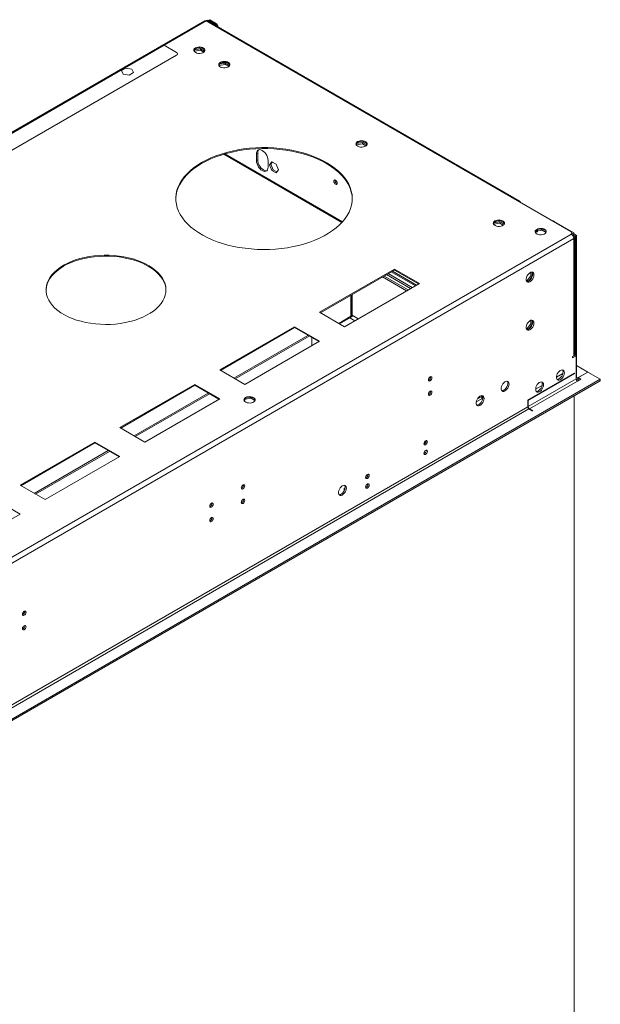
# Model space of a CAD drawing. Units: millimetres. Extents: x 0 to 210, y 0 to 297.
# Drawn here: x 100 to 129, y 50 to 99 of the extents above; entities that cross this region are included whole.
import ezdxf

# ---------------------------------------------------------------- set-up
doc = ezdxf.new("R2010")
doc.units = ezdxf.units.MM

msp = doc.modelspace()

# ---------------------------------------------------------------- linework, layer by layer
at = {"color": 7, "linetype": 'Continuous', "lineweight": 15}
for p, q in [((109.54797, 99.09964), (91.59504, 88.73564)), ((109.60679, 99.09382), (127.84599, 88.56456)), ((109.62759, 99.10581), (109.60681, 99.09381)), ((125.31376, 90.06203), (109.67422, 99.09055)), ((109.75237, 99.12983), (109.79397, 99.15384)), ((109.75237, 99.0818), (109.75237, 99.12983)), ((110.04354, 98.96175), (109.75237, 99.12983)), ((109.75237, 99.05778), (109.75237, 99.10581)), ((110.04354, 98.93773), (109.75237, 99.10581)), ((110.08513, 98.98576), (109.79397, 99.15384)), ((110.04354, 98.96175), (110.08513, 98.98576)), ((107.44745, 97.88704), (91.59504, 88.73564)), ((108.13019, 97.52103), (107.50627, 97.88121)), ((108.99938, 97.59946), (109.02431, 97.65317)), ((109.01713, 97.56566), (109.02431, 97.58113)), ((109.02431, 97.65317), (109.32283, 97.69935)), ((109.02431, 97.65317), (109.02431, 97.58113)), ((109.02431, 97.58113), (109.32283, 97.6273)), ((109.32283, 97.69935), (109.53752, 97.57541)), ((109.32283, 97.69935), (109.32283, 97.6273)), ((109.32283, 97.6273), (109.49314, 97.52899)), ((108.13019, 97.37696), (93.12059, 88.7121)), ((110.27214, 96.93281), (110.57067, 96.97899)), ((110.57067, 96.97899), (110.78536, 96.85505)), ((110.57067, 96.97899), (110.57067, 96.90694)), ((105.59612, 96.73289), (105.37759, 96.60673)), ((105.37759, 96.60673), (105.45758, 96.4344)), ((105.89464, 96.68671), (105.59612, 96.73289)), ((105.7561, 96.38822), (105.97463, 96.51438)), ((105.97463, 96.51438), (105.89464, 96.68671)), ((110.24721, 96.8791), (110.27214, 96.93281)), ((110.26497, 96.8453), (110.27214, 96.86077)), ((110.27214, 96.93281), (110.27214, 96.86077)), ((110.27214, 96.86077), (110.57067, 96.90694)), ((110.57067, 96.90694), (110.74097, 96.80863)), ((105.45758, 96.4344), (105.7561, 96.38822)), ((117.13524, 92.97083), (117.43376, 93.01701)), ((117.43376, 93.01701), (117.64845, 92.89307)), ((117.43376, 93.01701), (117.43376, 92.94496)), ((117.11031, 92.91712), (117.13524, 92.97083)), ((117.12806, 92.88332), (117.13524, 92.89878)), ((117.13524, 92.97083), (117.13524, 92.89878)), ((117.13524, 92.89878), (117.43376, 92.94496)), ((117.43376, 92.94496), (117.60407, 92.84665)), ((116.42885, 89.04779), (110.54068, 92.44696)), ((112.12715, 92.45195), (112.18955, 92.48797)), ((112.12715, 92.45195), (112.12715, 92.11573)), ((112.12715, 92.11573), (112.18955, 92.15174)), ((112.18955, 92.15174), (112.18955, 92.48797)), ((112.70948, 91.77956), (112.70948, 92.11578)), ((112.89788, 92.05745), (112.78861, 91.90199)), ((112.92425, 92.04223), (112.851, 91.938)), ((113.11641, 91.9313), (112.89788, 92.05745)), ((112.851, 91.938), (112.78861, 91.90199)), ((112.78861, 91.90199), (112.89788, 91.62036)), ((112.851, 91.938), (112.96027, 91.65638)), ((112.96027, 91.65638), (112.89788, 91.62036)), ((112.89788, 91.62036), (113.11641, 91.49421)), ((112.96027, 91.65638), (113.15243, 91.54545)), ((113.22568, 91.64967), (113.11641, 91.9313)), ((113.11641, 91.49421), (113.22568, 91.64967)), ((123.9734, 88.95514), (123.99833, 89.00885)), ((123.99116, 88.92134), (123.99833, 88.9368)), ((123.99833, 89.00885), (124.29686, 89.05503)), ((123.99833, 89.00885), (123.99833, 88.9368)), ((123.99833, 88.9368), (124.29686, 88.98298)), ((124.29686, 89.05503), (124.51155, 88.93109)), ((124.29686, 89.05503), (124.29686, 88.98298)), ((124.29686, 88.98298), (124.46716, 88.88467)), ((126.10366, 88.62113), (126.06485, 88.53751)), ((126.08148, 88.50128), (126.12289, 88.59052)), ((126.10366, 88.59712), (126.14385, 88.62645)), ((126.12289, 88.59052), (126.42142, 88.63669)), ((126.12289, 88.59052), (126.12289, 88.6129)), ((126.13458, 88.56761), (126.19307, 88.60137)), ((126.14385, 88.62645), (126.19466, 88.64965)), ((126.34965, 88.69764), (126.19466, 88.67367)), ((126.42142, 88.63669), (126.42142, 88.66694)), ((126.42142, 88.63669), (126.61358, 88.52576)), ((126.58741, 88.61291), (126.47396, 88.67841)), ((127.99157, 88.50452), (127.0141, 89.0688)), ((127.84599, 88.42048), (82.34159, 62.15135)), ((127.99157, 88.21635), (82.40398, 61.8992)), ((126.60425, 88.50567), (126.61646, 88.53198)), ((127.89417, 88.42428), (127.89066, 88.41604)), ((127.99157, 88.50452), (127.89417, 88.44829)), ((127.89768, 88.4685), (127.89768, 88.49252)), ((127.91813, 88.39008), (127.99157, 88.43247)), ((127.92917, 88.39645), (127.99157, 88.36043)), ((128.07476, 88.33641), (127.94997, 88.40846)), ((127.99157, 88.43247), (127.99157, 88.50452)), ((128.13715, 88.37243), (127.99157, 88.45647)), ((127.99157, 82.35647), (127.99157, 88.21635)), ((128.04326, 82.42851), (128.04326, 88.28839)), ((128.13715, 88.37243), (128.07476, 88.33641)), ((128.07476, 82.38047), (128.07476, 88.33641)), ((128.13715, 81.28774), (128.13715, 88.37243)), ((119.02795, 86.69162), (115.28445, 84.53054)), ((115.32605, 84.50652), (119.02795, 86.64359)), ((120.27579, 85.97126), (119.02795, 86.69162)), ((119.02795, 86.64359), (119.02795, 86.69162)), ((119.02795, 86.64359), (120.23419, 85.94724)), ((118.42422, 86.29506), (119.63045, 85.59871)), ((118.50741, 86.34308), (119.71364, 85.64674)), ((118.63181, 86.4149), (119.83804, 85.71855)), ((118.715, 86.46292), (119.92123, 85.76658)), ((118.87173, 86.5534), (120.07797, 85.85706)), ((125.66228, 86.11497), (125.61574, 86.11913)), ((125.85153, 86.3504), (125.66228, 86.11497)), ((125.72653, 86.08126), (125.91392, 86.31438)), ((125.85153, 86.531), (125.85153, 86.3504)), ((125.85153, 86.3504), (125.91392, 86.31438)), ((125.91392, 86.31438), (125.91392, 86.53576)), ((116.53228, 83.81018), (120.27579, 85.97126)), ((125.62667, 86.08771), (125.72195, 86.07919)), ((125.66228, 86.11497), (125.72325, 86.07977)), ((116.85256, 84.33007), (116.85256, 85.38776)), ((116.86504, 85.39496), (116.86504, 84.28924)), ((116.90663, 85.41898), (116.90663, 84.31325)), ((115.28445, 84.53054), (116.53228, 83.81018)), ((116.2766, 83.95778), (116.8289, 84.27662)), ((116.86504, 84.28924), (116.84774, 84.29923)), ((116.85256, 84.33089), (116.85327, 84.33048)), ((116.85256, 84.33007), (116.85327, 84.33048)), ((116.90663, 84.31325), (116.86504, 84.28924)), ((114.03661, 83.81018), (110.2931, 81.6491)), ((110.3347, 81.62508), (114.03661, 83.76215)), ((115.28445, 83.08982), (114.03661, 83.81018)), ((114.03661, 83.76215), (114.03661, 83.81018)), ((114.03661, 83.76215), (115.24284, 83.0658)), ((125.66228, 83.71338), (125.61574, 83.71754)), ((125.62667, 83.68612), (125.72195, 83.6776)), ((125.85153, 83.94881), (125.66228, 83.71338)), ((125.66228, 83.71338), (125.72325, 83.67818)), ((125.72653, 83.67967), (125.91392, 83.91279)), ((125.85153, 84.12941), (125.85153, 83.94881)), ((125.85153, 83.94881), (125.91392, 83.91279)), ((125.91392, 83.91279), (125.91392, 84.13417)), ((111.00113, 81.24037), (114.70303, 83.37743)), ((111.06352, 81.20435), (114.76542, 83.34141)), ((114.90594, 82.87131), (114.90594, 83.2603)), ((111.54094, 80.92874), (115.28445, 83.08982)), ((128.05396, 82.39248), (127.92918, 82.32044)), ((127.92918, 82.32046), (127.99157, 82.35647)), ((128.11635, 82.35646), (127.92918, 82.24841)), ((127.92918, 82.24841), (127.92918, 82.32046)), ((128.05396, 82.39248), (128.11635, 82.35646)), ((128.11635, 81.2037), (128.11635, 82.35646)), ((128.69868, 81.53985), (128.13715, 81.86402)), ((110.2931, 81.6491), (111.54094, 80.92874)), ((128.03316, 81.4919), (125.69347, 80.14122)), ((125.69347, 80.11721), (128.03316, 81.46788)), ((128.11635, 81.2037), (125.71427, 79.81701)), ((127.45114, 81.46812), (127.12848, 81.28186)), ((128.03316, 81.46788), (128.01236, 81.47989)), ((128.03316, 81.46788), (128.03316, 81.4919)), ((128.19954, 81.25171), (128.69868, 81.53985)), ((128.19954, 81.25171), (128.19954, 81.17966)), ((128.69868, 81.53985), (128.22034, 81.26372)), ((128.22034, 81.26372), (128.34512, 81.19168)), ((128.22034, 81.19167), (128.22034, 81.26372)), ((129.32259, 81.17967), (128.69868, 81.53985)), ((129.32259, 81.17967), (82.19601, 53.97407)), ((129.32259, 81.10763), (82.19601, 53.90203)), ((109.04527, 80.92874), (105.30176, 78.76766)), ((105.34336, 78.74364), (109.04527, 80.88071)), ((110.2931, 80.20838), (109.04527, 80.92874)), ((109.04527, 80.88071), (109.04527, 80.92874)), ((109.04527, 80.88071), (110.2515, 80.18436)), ((125.77666, 79.70894), (128.17875, 81.09563)), ((126.41128, 80.86782), (126.08862, 80.68156)), ((128.34512, 81.19168), (128.17875, 81.09563)), ((128.19954, 81.17966), (128.22034, 81.19167)), ((128.22034, 81.19167), (128.28272, 81.15566)), ((129.32259, 81.10763), (129.32259, 81.17967)), ((106.00978, 78.35893), (109.71169, 80.49599)), ((106.07218, 78.32291), (109.77408, 80.45997)), ((111.54558, 80.21693), (111.50677, 80.13331)), ((111.54558, 80.19291), (111.58577, 80.22225)), ((111.56481, 80.18631), (111.86334, 80.23249)), ((111.58577, 80.22225), (111.63658, 80.24545)), ((111.79157, 80.29344), (111.63658, 80.26946)), ((111.86334, 80.23249), (111.86334, 80.26274)), ((111.86334, 80.23249), (112.05549, 80.12156)), ((112.02933, 80.20871), (111.91587, 80.27421)), ((123.1786, 80.20241), (123.39538, 80.32755)), ((123.39538, 80.32755), (123.34634, 80.35586)), ((123.39538, 80.32755), (123.39538, 80.20747)), ((128.01237, 44.38724), (128.01237, 80.35125)), ((125.69347, 79.805), (84.70208, 56.14117)), ((106.5496, 78.0473), (110.2931, 80.20838)), ((111.5234, 80.09708), (111.56481, 80.18631)), ((111.56481, 80.18631), (111.56481, 80.2087)), ((112.04617, 80.10147), (112.05838, 80.12778)), ((123.11904, 80.04794), (123.39538, 80.20747)), ((125.69347, 80.14122), (125.69347, 80.11721)), ((125.71427, 80.1052), (125.69347, 80.09319)), ((125.69347, 80.09319), (125.69347, 79.805)), ((125.71427, 79.81701), (125.71427, 80.1052)), ((84.76447, 56.0331), (125.75586, 79.69693)), ((125.75586, 79.69693), (125.92224, 79.60089)), ((125.94304, 79.61289), (125.77666, 79.70894)), ((125.94304, 79.61289), (125.92224, 79.60089)), ((105.30176, 78.76766), (106.5496, 78.0473)), ((104.05393, 78.0473), (100.31042, 75.88622)), ((100.35202, 75.8622), (104.05393, 77.99927)), ((105.30176, 77.32694), (104.05393, 78.0473)), ((104.05393, 77.99927), (104.05393, 78.0473)), ((104.05393, 77.99927), (105.26016, 77.30292)), ((120.52656, 78.04695), (120.6127, 78.09668)), ((101.01844, 75.47749), (104.72035, 77.61455)), ((101.08083, 75.44147), (104.78274, 77.57853)), ((101.55825, 75.16586), (105.30176, 77.32694)), ((120.55207, 77.48538), (120.50291, 77.457)), ((117.61494, 76.36611), (117.70109, 76.41584)), ((100.31042, 75.88622), (101.55825, 75.16586)), ((117.64045, 75.80454), (117.59129, 75.77616)), ((116.51148, 75.7291), (116.56237, 75.75848)), ((116.51148, 75.59892), (116.51148, 75.7291)), ((100.31042, 74.4455), (99.06258, 75.16586)), ((96.56691, 72.28442), (100.31042, 74.4455))]:
    msp.add_line(p, q, dxfattribs=at)
at = {"color": 8, "linetype": 'Continuous', "lineweight": 15}
for p, q in [((109.60679, 99.09382), (91.6712, 88.73982)), ((109.63976, 99.09879), (109.62759, 99.10581)), ((109.75237, 99.04543), (109.75237, 99.0818)), ((109.75237, 99.04543), (109.75237, 99.05778)), ((107.50627, 97.88121), (91.6712, 88.73982)), ((116.40518, 89.02168), (110.49491, 92.4336)), ((127.84599, 88.39445), (127.84599, 88.42048)), ((127.95503, 88.33933), (127.99157, 88.36043)), ((118.92343, 86.58325), (120.12967, 85.88691)), ((116.24213, 83.97768), (116.85256, 84.33007)), ((116.7955, 84.25734), (117.05118, 84.10974)), ((117.21758, 84.20579), (116.90663, 84.3853)), ((128.13715, 81.28774), (128.11635, 81.27573)), ((128.19954, 81.25171), (128.13715, 81.28773)), ((125.69347, 79.82901), (125.71427, 79.81701)), ((125.77666, 79.70894), (125.77666, 79.68493))]:
    msp.add_line(p, q, dxfattribs=at)
at = {"color": 7, "linetype": 'Continuous', "lineweight": 15, "flags": 128}
for points in [[(109.07646, 97.74314), (109.1371, 97.76969), (109.20788, 97.7858), (109.28358, 97.79029), (109.35856, 97.78283), (109.42728, 97.76396), (109.48463, 97.73509), (109.52637, 97.69836), (109.54939, 97.65649), (109.55198, 97.61259), (109.53397, 97.56991), (109.49667, 97.53162), (109.44287, 97.50056), (109.37654, 97.47903), (109.30261, 97.46863), (109.22656, 97.47013), (109.15403, 97.48342), (109.09041, 97.50751), (109.0404, 97.54062), (109.00772, 97.58029), (108.99479, 97.62358), (109.00257, 97.66728), (109.03049, 97.70814), (109.07646, 97.74314)], [(108.99774, 97.60507), (109.01411, 97.64023), (109.0514, 97.67852), (109.10521, 97.70958), (109.17153, 97.73111), (109.24546, 97.74151), (109.32151, 97.74001), (109.39404, 97.72672), (109.45767, 97.70263), (109.50768, 97.66952), (109.54036, 97.62985), (109.55034, 97.60507)], [(110.3243, 97.02278), (110.38493, 97.04933), (110.45572, 97.06544), (110.53141, 97.06993), (110.6064, 97.06247), (110.67512, 97.0436), (110.73247, 97.01473), (110.7742, 96.978), (110.79722, 96.93613), (110.79982, 96.89223), (110.7818, 96.84955), (110.74451, 96.81126), (110.6907, 96.7802), (110.62438, 96.75867), (110.55045, 96.74827), (110.4744, 96.74977), (110.40187, 96.76306), (110.33824, 96.78715), (110.28823, 96.82026), (110.25555, 96.85993), (110.24262, 96.90322), (110.25041, 96.94692), (110.27832, 96.98778), (110.3243, 97.02278)], [(110.24558, 96.88471), (110.26194, 96.91987), (110.29924, 96.95816), (110.35304, 96.98922), (110.41937, 97.01075), (110.4933, 97.02115), (110.56935, 97.01965), (110.64188, 97.00636), (110.7055, 96.98227), (110.75551, 96.94916), (110.78819, 96.90949), (110.79817, 96.88471)], [(117.18739, 93.0608), (117.24803, 93.08735), (117.31881, 93.10346), (117.39451, 93.10795), (117.46949, 93.10049), (117.53821, 93.08162), (117.59556, 93.05275), (117.6373, 93.01602), (117.66032, 92.97415), (117.66292, 92.93025), (117.6449, 92.88757), (117.60761, 92.84928), (117.5538, 92.81822), (117.48747, 92.79669), (117.41354, 92.78629), (117.33749, 92.78779), (117.26497, 92.80108), (117.20134, 92.82517), (117.15133, 92.85828), (117.11865, 92.89795), (117.10572, 92.94124), (117.1135, 92.98494), (117.14142, 93.0258), (117.18739, 93.0608)], [(117.10867, 92.92273), (117.12504, 92.95789), (117.16233, 92.99618), (117.21614, 93.02724), (117.28246, 93.04877), (117.35639, 93.05917), (117.43244, 93.05767), (117.50497, 93.04438), (117.5686, 93.02029), (117.61861, 92.98718), (117.65129, 92.94751), (117.66127, 92.92273)], [(109.38842, 92.01628), (109.18063, 91.88774), (108.9887, 91.75124), (108.81353, 91.60741), (108.65598, 91.45695), (108.51678, 91.30058), (108.3966, 91.13903), (108.29601, 90.97308), (108.21549, 90.80352), (108.15543, 90.63116), (108.11611, 90.45681), (108.09773, 90.28132), (108.10035, 90.10551), (108.12399, 89.93022), (108.16851, 89.7563), (108.23372, 89.58456), (108.31929, 89.41583), (108.42482, 89.2509), (108.54982, 89.09058), (108.69367, 88.93561), (108.85571, 88.78675), (109.03514, 88.64469), (109.23113, 88.51011), (109.44273, 88.38366), (109.66894, 88.26595), (109.90868, 88.15752), (110.16081, 88.0589), (110.42412, 87.97055), (110.69737, 87.8929), (110.97924, 87.82632), (111.2684, 87.77113), (111.56346, 87.72758), (111.86303, 87.69589), (112.16566, 87.6762), (112.46993, 87.66862), (112.77439, 87.67317), (113.07757, 87.68984), (113.37804, 87.71854), (113.67436, 87.75914), (113.96512, 87.81144), (114.24895, 87.87521), (114.52447, 87.95012), (114.79038, 88.03583), (115.04542, 88.13192), (115.28837, 88.23795), (115.51806, 88.35339), (115.73342, 88.47771), (115.9334, 88.61032), (116.11706, 88.75057), (116.28352, 88.8978), (116.43198, 89.0513), (116.56175, 89.21036), (116.6722, 89.37421), (116.76281, 89.54206), (116.83314, 89.71313), (116.88286, 89.88658), (116.91173, 90.06161), (116.91961, 90.23736), (116.90647, 90.41301), (116.87237, 90.58772), (116.81748, 90.76066), (116.74204, 90.931), (116.64643, 91.09792), (116.5311, 91.26064), (116.39659, 91.41838), (116.24356, 91.57039), (116.07272, 91.71594), (115.8849, 91.85434), (115.68098, 91.98493), (115.46194, 92.10708), (115.22883, 92.22023), (114.98275, 92.32381), (114.72488, 92.41735), (114.45644, 92.5004), (114.17872, 92.57255), (113.89303, 92.63348), (113.60075, 92.68288), (113.30325, 92.72052), (113.00197, 92.74622), (112.69834, 92.75987), (112.39379, 92.76139), (112.08979, 92.75077), (111.78779, 92.72807), (111.48922, 92.6934), (111.1955, 92.64692), (110.90803, 92.58885), (110.6282, 92.51947), (110.35731, 92.43911), (110.09668, 92.34816), (109.84754, 92.24704), (109.61108, 92.13624), (109.38842, 92.01628)], [(109.38842, 91.96825), (109.61108, 92.0882), (109.84754, 92.19901), (110.09668, 92.30013), (110.35731, 92.39108), (110.6282, 92.47144), (110.90803, 92.54082), (111.1955, 92.59889), (111.48922, 92.64537), (111.78779, 92.68004), (112.08979, 92.70274), (112.39379, 92.71335), (112.69834, 92.71184), (113.00197, 92.69819), (113.30325, 92.67249), (113.60075, 92.63485), (113.89303, 92.58545), (114.17872, 92.52452), (114.45644, 92.45237), (114.72488, 92.36932), (114.98275, 92.27578), (115.22883, 92.17219), (115.46194, 92.05905), (115.68098, 91.9369), (115.8849, 91.80631), (116.07272, 91.66791), (116.24356, 91.52236), (116.39659, 91.37035), (116.5311, 91.21261), (116.64643, 91.04989), (116.74204, 90.88296), (116.81748, 90.71263), (116.87237, 90.53969), (116.90647, 90.36498), (116.91958, 90.19137)], [(112.70948, 92.11578), (112.70218, 92.19481), (112.68064, 92.27831), (112.64595, 92.36208), (112.59985, 92.44194), (112.54465, 92.51386), (112.4831, 92.57426), (112.41832, 92.62009), (112.35353, 92.64906), (112.29198, 92.65972), (112.23678, 92.65153), (112.19068, 92.62491), (112.15599, 92.58119), (112.13445, 92.52255), (112.12715, 92.45195)], [(112.12715, 92.11573), (112.13445, 92.0367), (112.15599, 91.9532), (112.19068, 91.86942), (112.23678, 91.78957), (112.29198, 91.71765), (112.35353, 91.65725), (112.41832, 91.61142), (112.4831, 91.58245), (112.54465, 91.57179), (112.59985, 91.57997), (112.64595, 91.6066), (112.68064, 91.65032), (112.70218, 91.70896), (112.70948, 91.77956)], [(112.653, 91.61316), (112.60704, 91.60781), (112.5455, 91.61847), (112.48071, 91.64744), (112.41592, 91.69327), (112.35438, 91.75366), (112.29917, 91.82559), (112.25307, 91.90544), (112.21838, 91.98922), (112.19685, 92.07271), (112.18955, 92.15174)], [(108.09644, 90.19137), (108.09773, 90.23329), (108.11611, 90.40878), (108.15543, 90.58312), (108.21549, 90.75549), (108.29601, 90.92505), (108.3966, 91.091), (108.51678, 91.25254), (108.65598, 91.40892), (108.81353, 91.55938), (108.9887, 91.70321), (109.18063, 91.83971), (109.38842, 91.96825)], [(116.17249, 90.9812), (116.16584, 91.02364), (116.1469, 91.06729), (116.11857, 91.10552), (116.08514, 91.13249), (116.05171, 91.14411), (116.02337, 91.1386), (116.00444, 91.11681), (115.99779, 91.08205), (116.00444, 91.03961), (116.02337, 90.99596), (116.05171, 90.95773), (116.08514, 90.93076), (116.11857, 90.91914), (116.1469, 90.92465), (116.16584, 90.94644), (116.17249, 90.9812)], [(124.05049, 89.09882), (124.11112, 89.12537), (124.18191, 89.14148), (124.2576, 89.14597), (124.33259, 89.13851), (124.40131, 89.11964), (124.45866, 89.09077), (124.50039, 89.05404), (124.52341, 89.01217), (124.52601, 88.96827), (124.50799, 88.92559), (124.4707, 88.8873), (124.41689, 88.85624), (124.35057, 88.83471), (124.27664, 88.82431), (124.20059, 88.82581), (124.12806, 88.8391), (124.06443, 88.86319), (124.01442, 88.8963), (123.98174, 88.93597), (123.96881, 88.97926), (123.9766, 89.02296), (124.00451, 89.06382), (124.05049, 89.09882)], [(123.97177, 88.96075), (123.98813, 88.99591), (124.02543, 89.0342), (124.07923, 89.06526), (124.14556, 89.08679), (124.21949, 89.09719), (124.29554, 89.09569), (124.36807, 89.0824), (124.43169, 89.05831), (124.4817, 89.0252), (124.51438, 88.98553), (124.52436, 88.96075)], [(126.14385, 88.67448), (126.09788, 88.63948), (126.06996, 88.59861), (126.06218, 88.55492), (126.07511, 88.51163), (126.10779, 88.47196), (126.1578, 88.43885), (126.22143, 88.41476), (126.29395, 88.40147), (126.37, 88.39997), (126.44393, 88.41037), (126.51026, 88.4319), (126.56406, 88.46296), (126.60136, 88.50125), (126.61937, 88.54393), (126.61678, 88.58783), (126.59376, 88.6297), (126.55202, 88.66643), (126.49467, 88.6953), (126.42595, 88.71417), (126.35097, 88.72163), (126.27527, 88.71714), (126.20449, 88.70102), (126.14385, 88.67448)], [(126.13458, 88.5676), (126.15147, 88.56538), (126.17696, 88.56625)], [(102.48373, 86.87771), (102.31367, 86.77094), (102.15967, 86.65634), (102.02283, 86.53469), (101.9041, 86.40686), (101.80431, 86.27374), (101.72417, 86.13627), (101.66424, 85.99542), (101.62493, 85.85216), (101.60653, 85.7075), (101.60916, 85.56246), (101.63281, 85.41806), (101.6773, 85.27531), (101.74233, 85.1352), (101.82744, 84.99873), (101.93203, 84.86685), (102.05538, 84.74049), (102.1966, 84.62052), (102.35472, 84.5078), (102.52862, 84.40311), (102.71709, 84.30719), (102.9188, 84.22071), (103.13234, 84.14428), (103.35621, 84.07843), (103.58884, 84.02362), (103.8286, 83.98025), (104.0738, 83.94861), (104.32273, 83.92892), (104.57364, 83.92133), (104.82477, 83.92589), (105.07436, 83.94256), (105.32065, 83.97123), (105.56193, 84.0117), (105.7965, 84.06368), (106.02271, 84.1268), (106.23897, 84.20064), (106.44377, 84.28466), (106.63568, 84.37828), (106.81334, 84.48084), (106.97552, 84.59163), (107.12106, 84.70986), (107.24896, 84.83471), (107.35832, 84.96529), (107.44836, 85.10071), (107.51846, 85.23999), (107.56812, 85.38218), (107.597, 85.52626), (107.60489, 85.67124), (107.59174, 85.81608), (107.55764, 85.95979), (107.50283, 86.10134), (107.4277, 86.23975), (107.33276, 86.37404), (107.21869, 86.50328), (107.08629, 86.62655), (106.93649, 86.743), (106.77033, 86.8518), (106.58899, 86.95219), (106.39373, 87.04347), (106.18592, 87.125), (105.96702, 87.1962), (105.73858, 87.25658), (105.50218, 87.30571), (105.25948, 87.34325), (105.0122, 87.36894), (104.76206, 87.38259), (104.51082, 87.38411), (104.26024, 87.37349), (104.01208, 87.3508), (103.76808, 87.3162), (103.52995, 87.26993), (103.29936, 87.21233), (103.07793, 87.14379), (102.86721, 87.06479), (102.66868, 86.97589), (102.48373, 86.87771)], [(102.48373, 86.82968), (102.66868, 86.92786), (102.86721, 87.01676), (103.07793, 87.09576), (103.29936, 87.1643), (103.52995, 87.2219), (103.76808, 87.26817), (104.01208, 87.30276), (104.26024, 87.32545), (104.51082, 87.33608), (104.76206, 87.33456), (105.0122, 87.32091), (105.25948, 87.29522), (105.50218, 87.25768), (105.73858, 87.20855), (105.96702, 87.14817), (106.18592, 87.07697), (106.39373, 86.99544), (106.58899, 86.90416), (106.77033, 86.80377), (106.93649, 86.69497), (107.08629, 86.57852), (107.21869, 86.45525), (107.33276, 86.32601), (107.4277, 86.19172), (107.50283, 86.05331), (107.55764, 85.91176), (107.59174, 85.76805), (107.60476, 85.62908)], [(101.60534, 85.62908), (101.60653, 85.65947), (101.62493, 85.80412), (101.66424, 85.94738), (101.72417, 86.08824), (101.80431, 86.22571), (101.9041, 86.35883), (102.02283, 86.48666), (102.15967, 86.6083), (102.31367, 86.72291), (102.48373, 86.82968)], [(126.00543, 86.39734), (125.99811, 86.45466), (125.97667, 86.49928), (125.94271, 86.52787), (125.89875, 86.53832), (125.84806, 86.52986), (125.79437, 86.50311), (125.74169, 86.46006), (125.69392, 86.4039), (125.6546, 86.33879), (125.62664, 86.26956), (125.61212, 86.20135), (125.61212, 86.13922), (125.62664, 86.08777), (125.6546, 86.05082), (125.69392, 86.03111), (125.74169, 86.03011), (125.79437, 86.04788), (125.84806, 86.08311), (125.89875, 86.13318), (125.94271, 86.19439), (125.97667, 86.26219), (125.99811, 86.33155), (126.00543, 86.39734)], [(125.94304, 86.43335), (125.93571, 86.36757), (125.91428, 86.29821), (125.88032, 86.23041), (125.83636, 86.1692), (125.78566, 86.11912), (125.73198, 86.08389), (125.6793, 86.06612), (125.64049, 86.06541)], [(126.00543, 83.99575), (125.99811, 84.05307), (125.97667, 84.09768), (125.94271, 84.12628), (125.89875, 84.13673), (125.84806, 84.12827), (125.79437, 84.10152), (125.74169, 84.05847), (125.69392, 84.00231), (125.6546, 83.9372), (125.62664, 83.86797), (125.61212, 83.79976), (125.61212, 83.73763), (125.62664, 83.68618), (125.6546, 83.64923), (125.69392, 83.62952), (125.74169, 83.62852), (125.79437, 83.64629), (125.84806, 83.68151), (125.89875, 83.73159), (125.94271, 83.7928), (125.97667, 83.8606), (125.99811, 83.92996), (126.00543, 83.99575)], [(125.94304, 84.03176), (125.93571, 83.96598), (125.91428, 83.89662), (125.88032, 83.82882), (125.83636, 83.76761), (125.78566, 83.71753), (125.73198, 83.6823), (125.6793, 83.66453), (125.64049, 83.66382)], [(120.90386, 81.25481), (120.89722, 81.28957), (120.87828, 81.31136), (120.84994, 81.31687), (120.81652, 81.30525), (120.78309, 81.27828), (120.75475, 81.24005), (120.73582, 81.1964), (120.72917, 81.15396), (120.73582, 81.1192), (120.75475, 81.0974), (120.78309, 81.0919), (120.81652, 81.10352), (120.84994, 81.13049), (120.87828, 81.16872), (120.89722, 81.21237), (120.90386, 81.25481)], [(127.52363, 81.50996), (127.51631, 81.56728), (127.49487, 81.6119), (127.46091, 81.64049), (127.41695, 81.65095), (127.36626, 81.64248), (127.31257, 81.61574), (127.25989, 81.57268), (127.21212, 81.51652), (127.1728, 81.45141), (127.14484, 81.38218), (127.13032, 81.31397), (127.13032, 81.25184), (127.14484, 81.20039), (127.1728, 81.16344), (127.21212, 81.14373), (127.25989, 81.14273), (127.31257, 81.1605), (127.36626, 81.19573), (127.41695, 81.2458), (127.46091, 81.30701), (127.49487, 81.37481), (127.51631, 81.44417), (127.52363, 81.50996)], [(127.46124, 81.54597), (127.45391, 81.48019), (127.43248, 81.41083), (127.39852, 81.34303), (127.35456, 81.28182), (127.30386, 81.23174), (127.25018, 81.19651), (127.1975, 81.17874), (127.15869, 81.17803)], [(124.7576, 80.94584), (124.75027, 81.00317), (124.72883, 81.04778), (124.69488, 81.07638), (124.65092, 81.08683), (124.60022, 81.07837), (124.54654, 81.05162), (124.49386, 81.00857), (124.44609, 80.9524), (124.40676, 80.88729), (124.37881, 80.81807), (124.36429, 80.74986), (124.36429, 80.68772), (124.37881, 80.63628), (124.40676, 80.59933), (124.44609, 80.57962), (124.49386, 80.57861), (124.54654, 80.59638), (124.60022, 80.63161), (124.65092, 80.68169), (124.69488, 80.74289), (124.72883, 80.81069), (124.75027, 80.88006), (124.7576, 80.94584)], [(124.66499, 81.08567), (124.67885, 81.06331), (124.69336, 81.01186), (124.69336, 80.94973), (124.67885, 80.88152), (124.65089, 80.8123), (124.61157, 80.74719), (124.56379, 80.69102), (124.51111, 80.64797), (124.45743, 80.62122), (124.40673, 80.61276), (124.39266, 80.61392)], [(126.48377, 80.90966), (126.47644, 80.96698), (126.45501, 81.0116), (126.42105, 81.04019), (126.37709, 81.05065), (126.32639, 81.04218), (126.27271, 81.01544), (126.22003, 80.97238), (126.17226, 80.91622), (126.13293, 80.85111), (126.10498, 80.78188), (126.09046, 80.71367), (126.09046, 80.65154), (126.10498, 80.60009), (126.13293, 80.56314), (126.17226, 80.54343), (126.22003, 80.54243), (126.27271, 80.5602), (126.32639, 80.59543), (126.37709, 80.6455), (126.42105, 80.70671), (126.45501, 80.77451), (126.47644, 80.84387), (126.48377, 80.90966)], [(126.42138, 80.94567), (126.41405, 80.87989), (126.39261, 80.81053), (126.35866, 80.74273), (126.3147, 80.68152), (126.264, 80.63144), (126.21032, 80.59621), (126.15764, 80.57844), (126.11883, 80.57773)], [(111.58577, 80.27028), (111.53979, 80.23528), (111.51188, 80.19441), (111.5041, 80.15072), (111.51703, 80.10743), (111.54971, 80.06776), (111.59972, 80.03465), (111.66334, 80.01056), (111.73587, 79.99727), (111.81192, 79.99577), (111.88585, 80.00617), (111.95218, 80.0277), (112.00598, 80.05876), (112.04328, 80.09705), (112.06129, 80.13973), (112.0587, 80.18363), (112.03568, 80.2255), (111.99394, 80.26223), (111.93659, 80.2911), (111.86787, 80.30997), (111.79289, 80.31743), (111.71719, 80.31294), (111.6464, 80.29682), (111.58577, 80.27028)], [(120.90386, 80.53433), (120.89722, 80.56909), (120.87828, 80.59089), (120.84994, 80.59639), (120.81652, 80.58477), (120.78309, 80.5578), (120.75475, 80.51957), (120.73582, 80.47592), (120.72917, 80.43348), (120.73582, 80.39872), (120.75475, 80.37693), (120.78309, 80.37142), (120.81652, 80.38304), (120.84994, 80.41001), (120.87828, 80.44824), (120.89722, 80.49189), (120.90386, 80.53433)], [(123.50976, 80.22548), (123.50243, 80.28281), (123.481, 80.32742), (123.44704, 80.35602), (123.40308, 80.36647), (123.35238, 80.35801), (123.2987, 80.33126), (123.24602, 80.28821), (123.19825, 80.23204), (123.15893, 80.16693), (123.13097, 80.09771), (123.11645, 80.0295), (123.11645, 79.96736), (123.13097, 79.91592), (123.15893, 79.87897), (123.19825, 79.85926), (123.24602, 79.85825), (123.2987, 79.87602), (123.35238, 79.91125), (123.40308, 79.96133), (123.44704, 80.02253), (123.481, 80.09033), (123.50243, 80.1597), (123.50976, 80.22548)], [(123.41716, 80.36531), (123.43101, 80.34295), (123.44553, 80.2915), (123.44553, 80.22937), (123.43101, 80.16116), (123.40306, 80.09194), (123.36373, 80.02683), (123.31596, 79.97066), (123.26328, 79.92761), (123.2096, 79.90086), (123.1589, 79.8924), (123.14482, 79.89356)], [(120.67509, 78.06071), (120.66845, 78.09548), (120.64951, 78.11727), (120.62117, 78.12277), (120.58775, 78.11116), (120.55432, 78.08418), (120.52598, 78.04596), (120.50705, 78.0023), (120.5004, 77.95986), (120.50705, 77.9251), (120.52598, 77.90331), (120.55432, 77.8978), (120.58775, 77.90942), (120.62117, 77.9364), (120.64951, 77.97462), (120.66845, 78.01828), (120.67509, 78.06071)], [(120.67509, 77.5804), (120.66845, 77.61516), (120.64951, 77.63695), (120.62117, 77.64246), (120.58775, 77.63084), (120.55432, 77.60386), (120.52598, 77.56564), (120.50705, 77.52198), (120.5004, 77.47955), (120.50705, 77.44478), (120.52598, 77.42299), (120.55432, 77.41749), (120.58775, 77.4291), (120.62117, 77.45608), (120.64951, 77.4943), (120.66845, 77.53796), (120.67509, 77.5804)], [(117.76348, 76.37987), (117.75683, 76.41464), (117.73789, 76.43643), (117.70956, 76.44193), (117.67613, 76.43032), (117.6427, 76.40334), (117.61437, 76.36512), (117.59543, 76.32146), (117.58878, 76.27902), (117.59543, 76.24426), (117.61437, 76.22247), (117.6427, 76.21696), (117.67613, 76.22858), (117.70956, 76.25556), (117.73789, 76.29378), (117.75683, 76.33744), (117.76348, 76.37987)], [(111.5451, 75.85211), (111.53845, 75.88687), (111.51951, 75.90866), (111.49118, 75.91417), (111.45775, 75.90255), (111.42432, 75.87557), (111.39598, 75.83735), (111.37705, 75.7937), (111.3704, 75.75126), (111.37705, 75.7165), (111.39598, 75.6947), (111.42432, 75.6892), (111.45775, 75.70082), (111.49118, 75.72779), (111.51951, 75.76601), (111.53845, 75.80967), (111.5451, 75.85211)], [(116.62587, 75.74716), (116.61854, 75.80449), (116.59711, 75.8491), (116.56315, 75.8777), (116.51919, 75.88815), (116.46849, 75.87969), (116.41481, 75.85294), (116.36213, 75.80989), (116.31436, 75.75372), (116.27503, 75.68861), (116.24708, 75.61939), (116.23256, 75.55118), (116.23256, 75.48904), (116.24708, 75.43759), (116.27503, 75.40065), (116.31436, 75.38094), (116.36213, 75.37993), (116.41481, 75.3977), (116.46849, 75.43293), (116.51919, 75.48301), (116.56315, 75.54421), (116.59711, 75.61201), (116.61854, 75.68138), (116.62587, 75.74716)], [(116.53327, 75.88699), (116.54712, 75.86463), (116.56164, 75.81318), (116.56164, 75.75105), (116.54712, 75.68284), (116.51916, 75.61361), (116.47984, 75.5485), (116.43207, 75.49234), (116.37939, 75.44929), (116.32571, 75.42254), (116.27501, 75.41408), (116.26093, 75.41524)], [(117.76348, 75.89956), (117.75683, 75.93432), (117.73789, 75.95611), (117.70956, 75.96162), (117.67613, 75.95), (117.6427, 75.92302), (117.61437, 75.8848), (117.59543, 75.84114), (117.58878, 75.79871), (117.59543, 75.76394), (117.61437, 75.74215), (117.6427, 75.73665), (117.67613, 75.74826), (117.70956, 75.77524), (117.73789, 75.81346), (117.75683, 75.85712), (117.76348, 75.89956)], [(109.96451, 74.93965), (109.95786, 74.97441), (109.93892, 74.99621), (109.91058, 75.00171), (109.87716, 74.99009), (109.84373, 74.96312), (109.81539, 74.92489), (109.79646, 74.88124), (109.78981, 74.8388), (109.79646, 74.80404), (109.81539, 74.78225), (109.84373, 74.77674), (109.87716, 74.78836), (109.91058, 74.81533), (109.93892, 74.85356), (109.95786, 74.89721), (109.96451, 74.93965)], [(111.5451, 75.13163), (111.53845, 75.16639), (111.51951, 75.18818), (111.49118, 75.19369), (111.45775, 75.18207), (111.42432, 75.1551), (111.39598, 75.11687), (111.37705, 75.07322), (111.3704, 75.03078), (111.37705, 74.99602), (111.39598, 74.97423), (111.42432, 74.96872), (111.45775, 74.98034), (111.49118, 75.00731), (111.51951, 75.04554), (111.53845, 75.08919), (111.5451, 75.13163)], [(109.96451, 74.21917), (109.95786, 74.25394), (109.93892, 74.27573), (109.91058, 74.28123), (109.87716, 74.26962), (109.84373, 74.24264), (109.81539, 74.20442), (109.79646, 74.16076), (109.78981, 74.11832), (109.79646, 74.08356), (109.81539, 74.06177), (109.84373, 74.05626), (109.87716, 74.06788), (109.91058, 74.09486), (109.93892, 74.13308), (109.95786, 74.17674), (109.96451, 74.21917)], [(100.60574, 69.53695), (100.59909, 69.57171), (100.58016, 69.59351), (100.55182, 69.59901), (100.51839, 69.58739), (100.48497, 69.56042), (100.45663, 69.52219), (100.43769, 69.47854), (100.43104, 69.4361), (100.43769, 69.40134), (100.45663, 69.37955), (100.48497, 69.37404), (100.51839, 69.38566), (100.55182, 69.41263), (100.58016, 69.45086), (100.59909, 69.49451), (100.60574, 69.53695)], [(100.60574, 68.81647), (100.59909, 68.85124), (100.58016, 68.87303), (100.55182, 68.87853), (100.51839, 68.86692), (100.48497, 68.83994), (100.45663, 68.80172), (100.43769, 68.75806), (100.43104, 68.71562), (100.43769, 68.68086), (100.45663, 68.65907), (100.48497, 68.65356), (100.51839, 68.66518), (100.55182, 68.69216), (100.58016, 68.73038), (100.59909, 68.77404), (100.60574, 68.81647)]]:
    msp.add_lwpolyline(points, dxfattribs=at)
at = {"color": 7, "linetype": 'Continuous', "lineweight": 15}
for centre, radius, start, end in [((109.57233, 99.04572), 0.05917, 54.382423, 114.307119), ((109.63928, 99.01821), 0.08034, 64.212442, 112.200381), ((109.71104, 98.94413), 0.18195, 76.867832, 117.298862), ((109.71041, 98.99945), 0.09243, 62.998043, 108.86481), ((109.7128, 98.9837), 0.08399, 61.889788, 89.299206), ((109.89616, 98.73214), 0.27283, 16.971995, 57.303849), ((109.90238, 98.71442), 0.26418, 23.251926, 57.701981), ((109.93696, 98.75554), 0.27378, 5.449009, 57.234821), ((107.47181, 97.83311), 0.05917, 54.382423, 114.307119), ((108.10285, 97.449), 0.07705, 290.783421, 69.216579), ((112.41779, 92.50328), 0.22876, 138.666122, 183.838812), ((116.22842, 91.11434), 0.16768, 170.515876, 249.478747), ((125.27771, 89.99958), 0.07082, 5.607355, 114.398022), ((126.83113, 88.73731), 0.37864, 61.103508, 79.110916), ((126.09657, 88.63396), 0.10489, 268.807219, 343.18833), ((126.09123, 88.64293), 0.08684, 280.895658, 328.081455), ((126.3432, 88.22054), 0.45313, 73.228603, 89.185319), ((126.49957, 88.50322), 0.1227, 15.158402, 44.285809), ((127.81865, 88.49252), 0.07705, 290.783421, 69.216579), ((127.71734, 88.20287), 0.27456, 2.814189, 53.554498), ((127.96423, 88.28839), 0.07705, 290.783421, 69.216579), ((125.78707, 86.44435), 0.15636, 355.967839, 35.776033), ((116.79731, 84.32336), 0.05641, 304.056351, 7.255829), ((125.78707, 84.04276), 0.15636, 355.967839, 35.776033), ((127.95494, 82.43732), 0.08875, 294.374658, 354.305201), ((120.67323, 81.2871), 0.16768, 290.521253, 9.484124), ((127.30615, 81.55714), 0.15549, 355.881766, 36.569942), ((128.25181, 81.20986), 0.1356, 182.605478, 237.394522), ((128.17519, 81.28157), 0.03853, 170.785963, 309.203285), ((126.26629, 80.95684), 0.15549, 355.881766, 36.569942), ((128.14583, 81.25747), 0.09454, 256.460226, 304.619076), ((111.78512, 79.81634), 0.45313, 73.228603, 89.185319), ((120.67323, 80.56662), 0.16768, 290.521253, 9.484124), ((111.94149, 80.09902), 0.1227, 15.158402, 44.285809), ((125.82893, 79.81116), 0.1356, 182.605478, 237.394522), ((125.84973, 79.82317), 0.1356, 182.605478, 237.394522), ((120.44446, 78.093), 0.16768, 290.521253, 9.484124), ((120.44446, 77.61269), 0.16768, 290.521253, 9.484124), ((117.53285, 76.41216), 0.16768, 290.521253, 9.484124), ((111.31447, 75.8844), 0.16768, 290.521253, 9.484124), ((117.53285, 75.93185), 0.16768, 290.521253, 9.484124), ((109.73388, 74.97194), 0.16768, 290.521253, 9.484124), ((111.31447, 75.16392), 0.16768, 290.521253, 9.484124), ((109.73388, 74.25146), 0.16768, 290.521253, 9.484124), ((100.37511, 69.56924), 0.16768, 290.521253, 9.484124), ((100.37511, 68.84876), 0.16768, 290.521253, 9.484124)]:
    msp.add_arc(centre, radius, start, end, dxfattribs=at)

doc.saveas('drawing.dxf')
